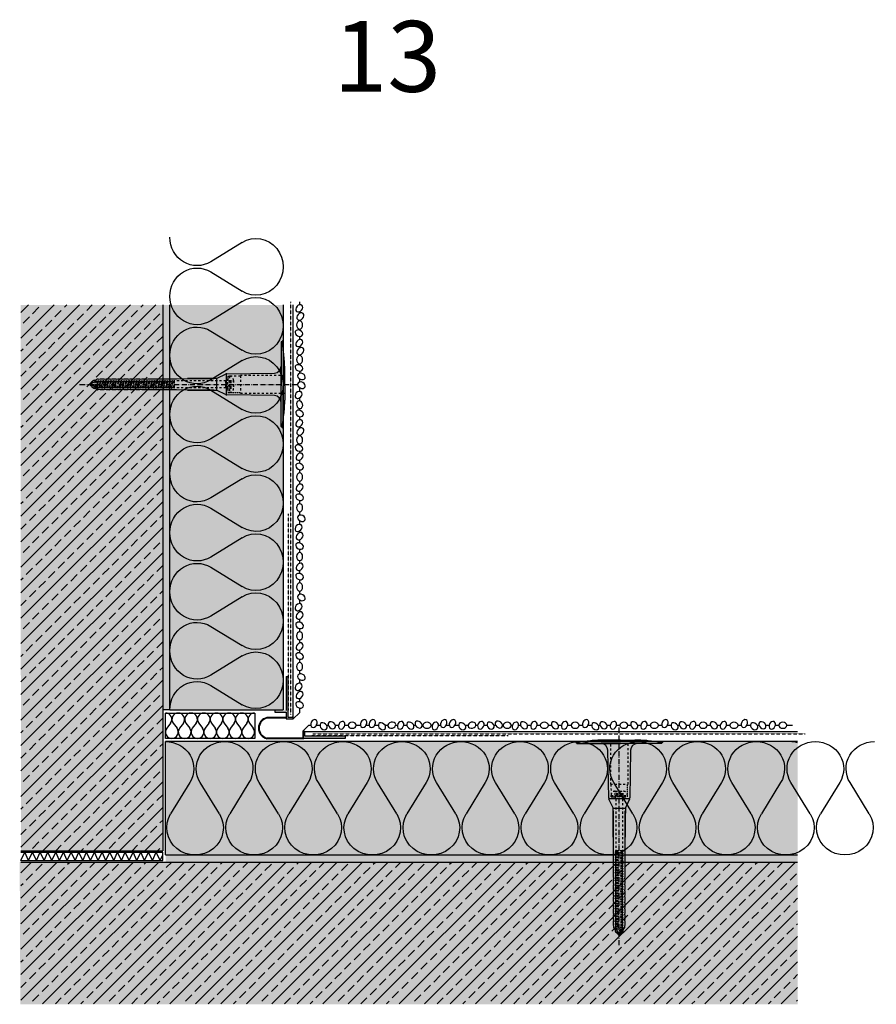
# Model space of a CAD drawing. Extents: x -3122 to 6137, y -1372 to -370.
# Drawn here: x 5533 to 6137, y -1064 to -370 of the extents above; entities that cross this region are included whole.
import ezdxf

# ---------------------------------------------------------------- set-up
doc = ezdxf.new("R2010")
doc.units = 0
doc.header["$LTSCALE"] = 0.3
for name, pattern in [('ACHSE', [18.5, 12, -3, 0.5, -3]), ('AUSGEZOGEN', [0]), ('GESTRICHELT', [0.75, 0.5, -0.25]), ('STRICHLINIE', [10, 5, -5]), ('STRICHLINIE2', [0.375, 0.25, -0.125])]:
    doc.linetypes.add(name, pattern=pattern)
for name, color, linetype in [('ACHSEN', 1, 'ACHSE'), ('Armierung', 6, 'CONTINUOUS'), ('BEMASSUNG', 1, 'AUSGEZOGEN'), ('Detailbeschriftung', 2, 'CONTINUOUS'), ('Dämmstoff', 6, 'CONTINUOUS'), ('Dämmstoff Miwo', 6, 'CONTINUOUS'), ('DÄMMUNG', 1, 'CONTINUOUS'), ('Putz', 6, 'CONTINUOUS'), ('Rohbau', 4, 'CONTINUOUS'), ('SCHRAFFUR', 7, 'CONTINUOUS'), ('SICHTBARE', 7, 'CONTINUOUS'), ('Spar - Dash', 6, 'CONTINUOUS'), ('UNSICHTBARE', 1, 'STRICHLINIE')]:
    doc.layers.add(name, color=color, linetype=linetype)
doc.layers.add('bauseits', color=7, linetype='AUSGEZOGEN', lineweight=13)
pattern_1 = [(45, (2825.7, 9808.425), (-8.980256, 8.980256), []), (45, (2834.681, 9808.425), (-8.980256, 8.980256), [6.35, -3.175])]
pattern_2 = [(0, (2825.7005, 9808.425), (0, 1.2648301), [0.73025, -1.4605]), (120, (2825.7005, 9808.425), (-1.095375, -0.63241505), [0.73025, -1.4605]), (60, (2826.4307, 9808.425), (-1.095375, 0.63241505), [0.73025, -1.4605])]

# ---------------------------------------------------------------- blocks, each defined once
blk = doc.blocks.new('DAEMM')
at = {"layer": 'DÄMMUNG'}
for p, q in [((0.2065, 0.362), (0.0435, 0.638)), ((0.4565, 0.638), (0.2935, 0.362))]:
    blk.add_line(p, q, dxfattribs=at)
for centre, radius, start, end in [((0.25, 0.76), 0.2398, 329.435, 210.565), ((-0.0001, 0.2399), 0.2399, 270.01525, 30.58025), ((0.5001, 0.2399), 0.2399, 149.41975, 269.98475)]:
    blk.add_arc(centre, radius, start, end, dxfattribs=at)
blk = doc.blocks.new('A$C77E92DD5')
at = {"layer": 'ACHSEN', "color": 1, "linetype": 'ACHSE'}
blk.add_line((-142.19, 0), (11.74, 0), dxfattribs=at)
at = {"layer": 'SICHTBARE', "color": 1, "linetype": 'Continuous'}
for p, q in [((0, 29.72), (0, 12.79)), ((1.57, 23.62), (1.44, 23.67)), ((1.44, 23.67), (1.44, -1)), ((-45.24, 4.38), (-39.15, 7.22)), ((-38.38, 7.4), (-4.72, 7.99)), ((0, -12.79), (0, 12.79)), ((0, 12.79), (0, -1)), ((2.53, -1), (2.53, 9.08)), ((-134.5, 0.43), (-134.5, 0.82)), ((-134.35, 0.96), (-133.78, 0.96)), ((-133.59, 0.81), (-133.77, 0.99)), ((-131.42, 2.88), (-130.66, 2.88)), ((-130.66, 2.88), (-130.66, 2.99)), ((-130.42, 3.41), (-129.66, 3.84)), ((-129.66, 3.84), (-129.21, 3.84)), ((-129.66, 3.84), (-129.21, 3.84)), ((-128.98, 3.68), (-127.78, 3.96)), ((-127.78, 3.96), (-124.99, 3.96)), ((-124.99, 3.96), (-124.99, 3.86)), ((-124.76, 3.68), (-123.55, 3.96)), ((-123.55, 3.96), (-120.77, 3.96)), ((-120.77, 3.96), (-120.77, 3.86)), ((-120.53, 3.68), (-119.33, 3.96)), ((-119.33, 3.96), (-116.55, 3.96)), ((-116.55, 3.96), (-116.54, 3.86)), ((-116.31, 3.68), (-115.1, 3.96)), ((-115.1, 3.96), (-112.32, 3.96)), ((-112.32, 3.96), (-112.32, 3.86)), ((-112.08, 3.68), (-110.88, 3.96)), ((-110.88, 3.96), (-108.1, 3.96)), ((-108.1, 3.96), (-108.1, 3.86)), ((-107.86, 3.68), (-106.66, 3.96)), ((-106.79, 2.3), (-107.25, 2.75)), ((-106.66, 3.96), (-105.65, 3.96)), ((-105.65, 3.96), (-103.87, 3.96)), ((-105.65, 3.96), (-105.65, 3.96)), ((-103.87, 3.96), (-103.87, 3.86)), ((-103.64, 3.68), (-102.43, 3.96)), ((-103.26, 2.3), (-103.51, 2.55)), ((-102.43, 3.96), (-99.65, 3.96)), ((-99.72, 2.3), (-99.78, 2.35)), ((-99.65, 3.96), (-99.65, 3.86)), ((-99.41, 3.68), (-98.21, 3.96)), ((-98.21, 3.96), (-95.43, 3.96)), ((-95.43, 3.96), (-95.42, 3.86)), ((-95.19, 3.68), (-93.98, 3.96)), ((-93.98, 3.96), (-73.92, 3.96)), ((-73.92, 3.96), (-47.52, 4.2)), ((-47.52, 4.2), (-66.05, 4.2)), ((-45.64, 3.91), (-45.64, -3.87)), ((-38.77, 6.9), (-38.77, -6.98)), ((-134.5, -0.82), (-134.5, -0.43)), ((-133.78, -0.96), (-134.35, -0.96)), ((-130.66, -2.88), (-131.42, -2.88)), ((-130.66, -2.99), (-130.66, -2.88)), ((-129.66, -3.84), (-130.42, -3.41)), ((-129.66, -3.84), (-129.21, -3.84)), ((-129.21, -3.84), (-129.66, -3.84)), ((-127.78, -3.96), (-128.98, -3.68)), ((-124.99, -3.96), (-127.78, -3.96)), ((-124.99, -3.86), (-124.99, -3.96)), ((-123.55, -3.96), (-124.76, -3.68)), ((-120.77, -3.96), (-123.55, -3.96)), ((-120.77, -3.86), (-120.77, -3.96)), ((-119.33, -3.96), (-120.53, -3.68)), ((-116.55, -3.96), (-119.33, -3.96)), ((-116.54, -3.86), (-116.55, -3.96)), ((-115.1, -3.96), (-116.31, -3.68)), ((-112.32, -3.96), (-115.1, -3.96)), ((-112.32, -3.86), (-112.32, -3.96)), ((-110.88, -3.96), (-112.08, -3.68)), ((-108.1, -3.96), (-110.88, -3.96)), ((-108.1, -3.86), (-108.1, -3.96)), ((-106.66, -3.96), (-107.86, -3.68)), ((-105.65, -3.96), (-106.66, -3.96)), ((-103.87, -3.96), (-105.65, -3.96)), ((-105.65, -3.96), (-105.65, -3.96)), ((-103.87, -3.86), (-103.87, -3.96)), ((-102.43, -3.96), (-103.64, -3.68)), ((-99.65, -3.96), (-102.43, -3.96)), ((-99.65, -3.86), (-99.65, -3.96)), ((-98.21, -3.96), (-99.41, -3.68)), ((-95.43, -3.96), (-98.21, -3.96)), ((-95.42, -3.86), (-95.43, -3.96)), ((-93.98, -3.96), (-95.19, -3.68)), ((-73.92, -3.96), (-93.98, -3.96)), ((-47.52, -4.2), (-73.92, -3.96)), ((-66.05, -4.2), (-47.52, -4.2)), ((-39.15, -7.22), (-45.24, -4.38)), ((0, -14.79), (0, -1)), ((1.44, -23.67), (1.44, -1)), ((2.53, -1), (2.53, -11.08)), ((-4.72, -7.99), (-38.38, -7.4)), ((0, -29.72), (0, -14.79)), ((1.57, -23.62), (1.44, -23.67))]:
    blk.add_line(p, q, dxfattribs=at)
for centre, radius, start, end in [((0.25, 29.72), 0.25, 17.03829, 178.09939), ((0.38, 29.72), 0.384, 178.09939, 180), ((-0.39, 32.09), 2.22, 286.81706, 325.48683), ((-20.16, 23.46), 21.6, 0.6383, 17.03829), ((-92.03, 10.18), 94.56, 6.99758, 8.17123), ((-114.81, 8.86), 117.34, 1.04364, 6.28081), ((-38.34, 5.48), 1.92, 91, 115), ((-4.8, 12.79), 4.8, 271, 0), ((-92.03, 9.08), 94.56, 0, 1.16345), ((-134.35, 0.82), 0.144, 90, 180), ((-131.42, 0.48), 2.4, 90, 168.46304), ((-130.18, 2.99), 0.48, 120, 180), ((-129.02, 3.86), 0.192, 187.32994, 283.2), ((-124.8, 3.86), 0.192, 181, 283.2), ((-120.58, 3.86), 0.192, 181, 283.2), ((-116.35, 3.86), 0.192, 181, 283.2), ((-112.13, 3.86), 0.192, 181, 283.2), ((-107.9, 3.86), 0.192, 181, 283.2), ((-103.68, 3.86), 0.192, 181, 283.2), ((-99.46, 3.86), 0.192, 181, 283.2), ((-95.23, 3.86), 0.192, 181, 283.2), ((-65.93, 1193.88), 1189.68, 269.99407, 270.99641), ((-134.35, -0.82), 0.144, 180, 270), ((-131.42, -0.48), 2.4, 191.53696, 270), ((-130.18, -2.99), 0.48, 180, 240), ((-129.02, -3.86), 0.192, 76.8, 172.67006), ((-124.8, -3.86), 0.192, 76.8, 179), ((-120.58, -3.86), 0.192, 76.8, 179), ((-116.35, -3.86), 0.192, 76.8, 179), ((-112.13, -3.86), 0.192, 76.8, 179), ((-107.9, -3.86), 0.192, 76.8, 179), ((-103.68, -3.86), 0.192, 76.8, 179), ((-99.46, -3.86), 0.192, 76.8, 179), ((-95.23, -3.86), 0.192, 76.8, 179), ((-65.93, -1193.88), 1189.68, 89.00359, 90.00593), ((-38.34, -5.48), 1.92, 245, 269), ((-4.8, -12.79), 4.8, 0, 89), ((-75.23, -11.26), 77.76, 352.28211, 358.71593), ((-92.03, -11.08), 94.56, 358.83655, 0), ((-20.16, -23.46), 21.6, 342.96171, 359.3617), ((-92.03, -10.18), 94.56, 351.82877, 353.00242), ((0.38, -29.72), 0.384, 180, 181.90061), ((0.25, -29.72), 0.25, 181.90061, 342.96171), ((-0.42, -32.09), 2.22, 34.51317, 73.18294)]:
    blk.add_arc(centre, radius, start, end, dxfattribs=at)
for points in [[(-129.66, 3.84), (-129.66, 3.84), (-129.66, 3.84), (-129.66, 3.84)], [(-129.21, 3.84), (-129.21, 3.84), (-129.21, 3.84), (-129.21, 3.84)], [(-129.66, -3.84), (-129.66, -3.84), (-129.66, -3.84), (-129.66, -3.84)], [(-129.21, -3.84), (-129.21, -3.84), (-129.21, -3.84), (-129.21, -3.84)]]:
    blk.add_open_spline(points, degree=3, dxfattribs=at)
at = {"layer": 'UNSICHTBARE', "color": 2, "linetype": 'STRICHLINIE'}
for p, q in [((-135.54, 0), (-133.42, 0.88)), ((-133.88, -0.69), (-135.54, 0)), ((-133.88, -0.69), (-133.42, 0.88)), ((-133.42, 0.88), (-132.92, 1.74)), ((-133.37, -1.56), (-132.92, 1.74)), ((-133.27, -1.56), (-132.82, 1.74)), ((-132.99, -1.06), (-132.53, 1.24)), ((-132.92, 1.74), (-132.82, 1.74)), ((-132.53, 1.24), (-132.82, 1.74)), ((-132.53, 1.24), (-131.45, 1.69)), ((-132.2, -1.38), (-131.45, 1.69)), ((-131.7, -2.25), (-130.95, 2.56)), ((-131.6, -2.25), (-130.85, 2.56)), ((-131.45, 1.69), (-130.95, 2.56)), ((-131.31, -1.75), (-130.56, 2.06)), ((-130.95, 2.56), (-130.85, 2.56)), ((-130.56, 2.06), (-130.85, 2.56)), ((-130.56, 2.06), (-129.98, 2.3)), ((-130.38, -2.13), (-129.38, 2.3)), ((-130, -2.8), (-129.09, 2.8)), ((-129.98, 2.3), (-129.38, 2.3)), ((-129.9, -2.8), (-128.99, 2.8)), ((-129.61, -2.3), (-128.7, 2.3)), ((-129.38, 2.3), (-129.09, 2.8)), ((-129.09, 2.8), (-128.99, 2.8)), ((-128.7, 2.3), (-128.99, 2.8)), ((-128.7, 2.3), (-127.57, 2.3)), ((-128.48, -2.3), (-127.57, 2.3)), ((-128.19, -2.8), (-127.28, 2.8)), ((-128.09, -2.8), (-127.18, 2.8)), ((-127.8, -2.3), (-126.89, 2.3)), ((-127.57, 2.3), (-127.28, 2.8)), ((-127.28, 2.8), (-127.18, 2.8)), ((-126.89, 2.3), (-127.18, 2.8)), ((-126.89, 2.3), (-125.76, 2.3)), ((-126.67, -2.3), (-125.76, 2.3)), ((-126.38, -2.8), (-125.47, 2.8)), ((-126.28, -2.8), (-125.37, 2.8)), ((-125.99, -2.3), (-125.08, 2.3)), ((-125.76, 2.3), (-125.47, 2.8)), ((-125.47, 2.8), (-125.37, 2.8)), ((-125.08, 2.3), (-125.37, 2.8)), ((-125.08, 2.3), (-123.95, 2.3)), ((-124.86, -2.3), (-123.95, 2.3)), ((-124.57, -2.8), (-123.66, 2.8)), ((-124.47, -2.8), (-123.56, 2.8)), ((-124.18, -2.3), (-123.27, 2.3)), ((-123.95, 2.3), (-123.66, 2.8)), ((-123.66, 2.8), (-123.56, 2.8)), ((-123.27, 2.3), (-123.56, 2.8)), ((-123.27, 2.3), (-122.14, 2.3)), ((-123.05, -2.3), (-122.14, 2.3)), ((-122.76, -2.8), (-121.85, 2.8)), ((-122.66, -2.8), (-121.75, 2.8)), ((-122.37, -2.3), (-121.46, 2.3)), ((-122.14, 2.3), (-121.85, 2.8)), ((-121.85, 2.8), (-121.75, 2.8)), ((-121.46, 2.3), (-121.75, 2.8)), ((-121.46, 2.3), (-120.33, 2.3)), ((-121.24, -2.3), (-120.33, 2.3)), ((-120.95, -2.8), (-120.04, 2.8)), ((-120.85, -2.8), (-119.94, 2.8)), ((-120.56, -2.3), (-119.65, 2.3)), ((-120.33, 2.3), (-120.04, 2.8)), ((-120.04, 2.8), (-119.94, 2.8)), ((-119.65, 2.3), (-119.94, 2.8)), ((-119.65, 2.3), (-118.52, 2.3)), ((-119.43, -2.3), (-118.52, 2.3)), ((-119.14, -2.8), (-118.23, 2.8)), ((-119.04, -2.8), (-118.13, 2.8)), ((-118.75, -2.3), (-117.84, 2.3)), ((-118.52, 2.3), (-118.23, 2.8)), ((-118.23, 2.8), (-118.13, 2.8)), ((-117.84, 2.3), (-118.13, 2.8)), ((-117.84, 2.3), (-116.71, 2.3)), ((-117.62, -2.3), (-116.71, 2.3)), ((-117.33, -2.8), (-116.42, 2.8)), ((-117.23, -2.8), (-116.32, 2.8)), ((-116.94, -2.3), (-116.03, 2.3)), ((-116.71, 2.3), (-116.42, 2.8)), ((-116.42, 2.8), (-116.32, 2.8)), ((-116.03, 2.3), (-116.32, 2.8)), ((-116.03, 2.3), (-114.9, 2.3)), ((-115.81, -2.3), (-114.9, 2.3)), ((-115.52, -2.8), (-114.61, 2.8)), ((-115.42, -2.8), (-114.51, 2.8)), ((-115.13, -2.3), (-114.22, 2.3)), ((-114.9, 2.3), (-114.61, 2.8)), ((-114.61, 2.8), (-114.51, 2.8)), ((-114.22, 2.3), (-114.51, 2.8)), ((-114.22, 2.3), (-113.09, 2.3)), ((-114, -2.3), (-113.09, 2.3)), ((-113.71, -2.8), (-112.8, 2.8)), ((-113.61, -2.8), (-112.7, 2.8)), ((-113.32, -2.3), (-112.41, 2.3)), ((-113.09, 2.3), (-112.8, 2.8)), ((-112.8, 2.8), (-112.7, 2.8)), ((-112.41, 2.3), (-112.7, 2.8)), ((-112.41, 2.3), (-111.28, 2.3)), ((-112.19, -2.3), (-111.28, 2.3)), ((-111.9, -2.8), (-110.99, 2.8)), ((-111.8, -2.8), (-110.89, 2.8)), ((-111.51, -2.3), (-110.6, 2.3)), ((-111.28, 2.3), (-110.99, 2.8)), ((-110.99, 2.8), (-110.89, 2.8)), ((-110.6, 2.3), (-110.89, 2.8)), ((-110.6, 2.3), (-109.47, 2.3)), ((-110.38, -2.3), (-109.47, 2.3)), ((-110.09, -2.8), (-109.18, 2.8)), ((-109.99, -2.8), (-109.08, 2.8)), ((-109.7, -2.3), (-108.79, 2.3)), ((-109.47, 2.3), (-109.18, 2.8)), ((-109.18, 2.8), (-109.08, 2.8)), ((-108.79, 2.3), (-109.08, 2.8)), ((-108.79, 2.3), (-107.66, 2.3)), ((-108.57, -2.3), (-107.66, 2.3)), ((-108.28, -2.8), (-107.37, 2.8)), ((-108.18, -2.8), (-107.27, 2.8)), ((-107.89, -2.3), (-106.98, 2.3)), ((-107.66, 2.3), (-107.37, 2.8)), ((-107.37, 2.8), (-107.27, 2.8)), ((-106.98, 2.3), (-107.27, 2.8)), ((-106.98, 2.3), (-105.85, 2.3)), ((-106.76, -2.3), (-105.85, 2.3)), ((-106.47, -2.8), (-105.56, 2.8)), ((-106.37, -2.8), (-105.46, 2.8)), ((-106.08, -2.3), (-105.17, 2.3)), ((-105.85, 2.3), (-105.56, 2.8)), ((-105.56, 2.8), (-105.46, 2.8)), ((-105.17, 2.3), (-105.46, 2.8)), ((-105.17, 2.3), (-104.04, 2.3)), ((-104.95, -2.3), (-104.04, 2.3)), ((-104.66, -2.8), (-103.75, 2.8)), ((-104.56, -2.8), (-103.65, 2.8)), ((-104.27, -2.3), (-103.36, 2.3)), ((-104.04, 2.3), (-103.75, 2.8)), ((-103.75, 2.8), (-103.65, 2.8)), ((-103.36, 2.3), (-103.65, 2.8)), ((-103.36, 2.3), (-102.23, 2.3)), ((-103.14, -2.3), (-102.23, 2.3)), ((-102.85, -2.8), (-101.94, 2.8)), ((-102.75, -2.8), (-101.84, 2.8)), ((-102.46, -2.3), (-101.55, 2.3)), ((-102.23, 2.3), (-101.94, 2.8)), ((-101.94, 2.8), (-101.84, 2.8)), ((-101.55, 2.3), (-101.84, 2.8)), ((-101.55, 2.3), (-100.42, 2.3)), ((-101.33, -2.3), (-100.42, 2.3)), ((-101.04, -2.8), (-100.13, 2.8)), ((-100.94, -2.8), (-100.03, 2.8)), ((-100.65, -2.3), (-99.74, 2.3)), ((-100.42, 2.3), (-100.13, 2.8)), ((-100.13, 2.8), (-100.03, 2.8)), ((-99.74, 2.3), (-100.03, 2.8)), ((-99.74, 2.3), (-98.61, 2.3)), ((-99.52, -2.3), (-98.61, 2.3)), ((-99.23, -2.8), (-98.32, 2.8)), ((-99.13, -2.8), (-98.22, 2.8)), ((-98.84, -2.3), (-97.93, 2.3)), ((-98.61, 2.3), (-98.32, 2.8)), ((-98.32, 2.8), (-98.22, 2.8)), ((-97.93, 2.3), (-98.22, 2.8)), ((-97.93, 2.3), (-96.8, 2.3)), ((-97.71, -2.3), (-96.8, 2.3)), ((-97.42, -2.8), (-96.51, 2.8)), ((-97.32, -2.8), (-96.41, 2.8)), ((-97.03, -2.3), (-96.12, 2.3)), ((-96.8, 2.3), (-96.51, 2.8)), ((-96.51, 2.8), (-96.41, 2.8)), ((-96.12, 2.3), (-96.41, 2.8)), ((-96.12, 2.3), (-94.99, 2.3)), ((-95.9, -2.3), (-94.99, 2.3)), ((-95.61, -2.8), (-94.7, 2.8)), ((-95.51, -2.8), (-94.6, 2.8)), ((-95.22, -2.3), (-94.31, 2.3)), ((-94.99, 2.3), (-94.7, 2.8)), ((-94.7, 2.8), (-94.6, 2.8)), ((-94.31, 2.3), (-94.6, 2.8)), ((-94.31, 2.3), (-93.18, 2.3)), ((-94.09, -2.3), (-93.18, 2.3)), ((-93.8, -2.8), (-92.89, 2.8)), ((-93.7, -2.8), (-92.79, 2.8)), ((-93.41, -2.3), (-92.5, 2.3)), ((-93.18, 2.3), (-92.89, 2.8)), ((-92.89, 2.8), (-92.79, 2.8)), ((-92.5, 2.3), (-92.79, 2.8)), ((-92.5, 2.3), (-91.37, 2.3)), ((-92.28, -2.3), (-91.37, 2.3)), ((-91.99, -2.8), (-91.08, 2.8)), ((-91.89, -2.8), (-90.98, 2.8)), ((-91.6, -2.3), (-90.69, 2.3)), ((-91.37, 2.3), (-91.08, 2.8)), ((-91.08, 2.8), (-90.98, 2.8)), ((-90.69, 2.3), (-90.98, 2.8)), ((-90.69, 2.3), (-89.56, 2.3)), ((-90.47, -2.3), (-89.56, 2.3)), ((-90.18, -2.8), (-89.27, 2.8)), ((-90.08, -2.8), (-89.17, 2.8)), ((-89.79, -2.3), (-88.88, 2.3)), ((-89.56, 2.3), (-89.27, 2.8)), ((-89.27, 2.8), (-89.17, 2.8)), ((-88.88, 2.3), (-89.17, 2.8)), ((-88.88, 2.3), (-87.75, 2.3)), ((-88.66, -2.3), (-87.75, 2.3)), ((-88.37, -2.8), (-87.46, 2.8)), ((-88.27, -2.8), (-87.36, 2.8)), ((-87.98, -2.3), (-87.07, 2.3)), ((-87.75, 2.3), (-87.46, 2.8)), ((-87.46, 2.8), (-87.36, 2.8)), ((-87.07, 2.3), (-87.36, 2.8)), ((-87.07, 2.3), (-85.94, 2.3)), ((-86.85, -2.3), (-85.94, 2.3)), ((-86.56, -2.8), (-85.65, 2.8)), ((-86.46, -2.8), (-85.55, 2.8)), ((-86.17, -2.3), (-85.26, 2.3)), ((-85.94, 2.3), (-85.65, 2.8)), ((-85.65, 2.8), (-85.55, 2.8)), ((-85.26, 2.3), (-85.55, 2.8)), ((-85.26, 2.3), (-84.13, 2.3)), ((-85.04, -2.3), (-84.13, 2.3)), ((-84.75, -2.8), (-83.84, 2.8)), ((-84.65, -2.8), (-83.74, 2.8)), ((-84.36, -2.3), (-83.45, 2.3)), ((-84.13, 2.3), (-83.84, 2.8)), ((-83.84, 2.8), (-83.74, 2.8)), ((-83.45, 2.3), (-83.74, 2.8)), ((-83.45, 2.3), (-82.32, 2.3)), ((-83.23, -2.3), (-82.32, 2.3)), ((-82.94, -2.8), (-82.03, 2.8)), ((-82.84, -2.8), (-81.93, 2.8)), ((-82.55, -2.3), (-81.64, 2.3)), ((-82.32, 2.3), (-82.03, 2.8)), ((-82.03, 2.8), (-81.93, 2.8)), ((-81.64, 2.3), (-81.93, 2.8)), ((-81.64, 2.3), (-80.51, 2.3)), ((-81.42, -2.3), (-80.51, 2.3)), ((-81.13, -2.8), (-80.22, 2.8)), ((-81.03, -2.8), (-80.12, 2.8)), ((-80.74, -2.3), (-79.83, 2.3)), ((-80.51, 2.3), (-80.22, 2.8)), ((-80.22, 2.8), (-80.12, 2.8)), ((-79.83, 2.3), (-80.12, 2.8)), ((-79.83, 2.3), (-78.7, 2.3)), ((-79.61, -2.3), (-78.7, 2.3)), ((-79.32, -2.8), (-78.41, 2.8)), ((-79.22, -2.8), (-78.31, 2.8)), ((-78.93, -2.3), (-78.02, 2.3)), ((-78.7, 2.3), (-78.41, 2.8)), ((-78.41, 2.8), (-78.31, 2.8)), ((-78.02, 2.3), (-78.31, 2.8)), ((-78.02, 2.3), (-76.89, 2.3)), ((-77.8, -2.3), (-76.89, 2.3)), ((-77.51, -2.8), (-76.6, 2.8)), ((-77.41, -2.8), (-76.5, 2.8)), ((-77.12, -2.3), (-76.21, 2.3)), ((-76.89, 2.3), (-76.6, 2.8)), ((-76.6, 2.8), (-76.5, 2.8)), ((-76.21, 2.3), (-76.5, 2.8)), ((-76.21, 2.3), (-75.54, 2.3)), ((-75.54, 2.3), (-75.36, 2.4)), ((-75.54, -2.3), (-75.54, 2.3)), ((-75.36, 2.4), (-75.36, -2.4)), ((-39.01, 2.4), (-75.36, 2.4)), ((-37.54, 3.25), (-39.01, 2.4)), ((-39.01, -2.4), (-39.01, 2.4)), ((-36.54, 2.8), (-37.56, 0)), ((-37.56, 0), (-36.54, -2.8)), ((-37.54, 5.75), (-37.54, 2.9)), ((-37.54, 5.75), (-36.54, 5.75)), ((-37.54, 4.71), (-37.54, 3.55)), ((-37.54, 3.55), (-37.54, 2.4)), ((-37.54, -2.9), (-37.54, 2.9)), ((-28.68, 5.84), (-36.54, 5.75)), ((-36.54, 5.75), (-36.54, -5.75)), ((-36.54, 2.8), (-36.54, -2.8)), ((-36.54, 2.8), (-33.79, 2.8)), ((-36.54, 1.75), (-33.79, 1.75)), ((-36.54, 1.25), (-33.79, 1.25)), ((-33.79, 3.05), (-33.79, -3.05)), ((-33.79, 3.05), (-33.55, 3.05)), ((-33.54, 2.75), (-33.54, -2.75)), ((2.53, 6.2), (-28.68, 6.2)), ((-28.68, 6.2), (-28.68, -6.2)), ((-133.37, -1.56), (-133.88, -0.69)), ((-133.37, -1.56), (-133.27, -1.56)), ((-133.27, -1.56), (-132.99, -1.06)), ((-132.2, -1.38), (-132.99, -1.06)), ((-131.7, -2.25), (-132.2, -1.38)), ((-131.7, -2.25), (-131.6, -2.25)), ((-131.6, -2.25), (-131.31, -1.75)), ((-130.38, -2.13), (-131.31, -1.75)), ((-130, -2.8), (-130.38, -2.13)), ((-130, -2.8), (-129.9, -2.8)), ((-129.9, -2.8), (-129.61, -2.3)), ((-129.61, -2.3), (-128.48, -2.3)), ((-128.19, -2.8), (-128.48, -2.3)), ((-128.19, -2.8), (-128.09, -2.8)), ((-128.09, -2.8), (-127.8, -2.3)), ((-127.8, -2.3), (-126.67, -2.3)), ((-126.38, -2.8), (-126.67, -2.3)), ((-126.38, -2.8), (-126.28, -2.8)), ((-126.28, -2.8), (-125.99, -2.3)), ((-125.99, -2.3), (-124.86, -2.3)), ((-124.57, -2.8), (-124.86, -2.3)), ((-124.57, -2.8), (-124.47, -2.8)), ((-124.47, -2.8), (-124.18, -2.3)), ((-124.18, -2.3), (-123.05, -2.3)), ((-122.76, -2.8), (-123.05, -2.3)), ((-122.76, -2.8), (-122.66, -2.8)), ((-122.66, -2.8), (-122.37, -2.3)), ((-122.37, -2.3), (-121.24, -2.3)), ((-120.95, -2.8), (-121.24, -2.3)), ((-120.95, -2.8), (-120.85, -2.8)), ((-120.85, -2.8), (-120.56, -2.3)), ((-120.56, -2.3), (-119.43, -2.3)), ((-119.14, -2.8), (-119.43, -2.3)), ((-119.14, -2.8), (-119.04, -2.8)), ((-119.04, -2.8), (-118.75, -2.3)), ((-118.75, -2.3), (-117.62, -2.3)), ((-117.33, -2.8), (-117.62, -2.3)), ((-117.33, -2.8), (-117.23, -2.8)), ((-117.23, -2.8), (-116.94, -2.3)), ((-116.94, -2.3), (-115.81, -2.3)), ((-115.52, -2.8), (-115.81, -2.3)), ((-115.52, -2.8), (-115.42, -2.8)), ((-115.42, -2.8), (-115.13, -2.3)), ((-115.13, -2.3), (-114, -2.3)), ((-113.71, -2.8), (-114, -2.3)), ((-113.71, -2.8), (-113.61, -2.8)), ((-113.61, -2.8), (-113.32, -2.3)), ((-113.32, -2.3), (-112.19, -2.3)), ((-111.9, -2.8), (-112.19, -2.3)), ((-111.9, -2.8), (-111.8, -2.8)), ((-111.8, -2.8), (-111.51, -2.3)), ((-111.51, -2.3), (-110.38, -2.3)), ((-110.09, -2.8), (-110.38, -2.3)), ((-110.09, -2.8), (-109.99, -2.8)), ((-109.99, -2.8), (-109.7, -2.3)), ((-109.7, -2.3), (-108.57, -2.3)), ((-108.28, -2.8), (-108.57, -2.3)), ((-108.28, -2.8), (-108.18, -2.8)), ((-108.18, -2.8), (-107.89, -2.3)), ((-107.89, -2.3), (-106.76, -2.3)), ((-106.47, -2.8), (-106.76, -2.3)), ((-106.47, -2.8), (-106.37, -2.8)), ((-106.37, -2.8), (-106.08, -2.3)), ((-106.08, -2.3), (-104.95, -2.3)), ((-104.66, -2.8), (-104.95, -2.3)), ((-104.66, -2.8), (-104.56, -2.8)), ((-104.56, -2.8), (-104.27, -2.3)), ((-104.27, -2.3), (-103.14, -2.3)), ((-102.85, -2.8), (-103.14, -2.3)), ((-102.85, -2.8), (-102.75, -2.8)), ((-102.75, -2.8), (-102.46, -2.3)), ((-102.46, -2.3), (-101.33, -2.3)), ((-101.04, -2.8), (-101.33, -2.3)), ((-101.04, -2.8), (-100.94, -2.8)), ((-100.94, -2.8), (-100.65, -2.3)), ((-100.65, -2.3), (-99.52, -2.3)), ((-99.23, -2.8), (-99.52, -2.3)), ((-99.23, -2.8), (-99.13, -2.8)), ((-99.13, -2.8), (-98.84, -2.3)), ((-98.84, -2.3), (-97.71, -2.3)), ((-97.42, -2.8), (-97.71, -2.3)), ((-97.42, -2.8), (-97.32, -2.8)), ((-97.32, -2.8), (-97.03, -2.3)), ((-97.03, -2.3), (-95.9, -2.3)), ((-95.61, -2.8), (-95.9, -2.3)), ((-95.61, -2.8), (-95.51, -2.8)), ((-95.51, -2.8), (-95.22, -2.3)), ((-95.22, -2.3), (-94.09, -2.3)), ((-93.8, -2.8), (-94.09, -2.3)), ((-93.8, -2.8), (-93.7, -2.8)), ((-93.7, -2.8), (-93.41, -2.3)), ((-93.41, -2.3), (-92.28, -2.3)), ((-91.99, -2.8), (-92.28, -2.3)), ((-91.99, -2.8), (-91.89, -2.8)), ((-91.89, -2.8), (-91.6, -2.3)), ((-91.6, -2.3), (-90.47, -2.3)), ((-90.18, -2.8), (-90.47, -2.3)), ((-90.18, -2.8), (-90.08, -2.8)), ((-90.08, -2.8), (-89.79, -2.3)), ((-89.79, -2.3), (-88.66, -2.3)), ((-88.37, -2.8), (-88.66, -2.3)), ((-88.37, -2.8), (-88.27, -2.8)), ((-88.27, -2.8), (-87.98, -2.3)), ((-87.98, -2.3), (-86.85, -2.3)), ((-86.56, -2.8), (-86.85, -2.3)), ((-86.56, -2.8), (-86.46, -2.8)), ((-86.46, -2.8), (-86.17, -2.3)), ((-86.17, -2.3), (-85.04, -2.3)), ((-84.75, -2.8), (-85.04, -2.3)), ((-84.75, -2.8), (-84.65, -2.8)), ((-84.65, -2.8), (-84.36, -2.3)), ((-84.36, -2.3), (-83.23, -2.3)), ((-82.94, -2.8), (-83.23, -2.3)), ((-82.94, -2.8), (-82.84, -2.8)), ((-82.84, -2.8), (-82.55, -2.3)), ((-82.55, -2.3), (-81.42, -2.3)), ((-81.13, -2.8), (-81.42, -2.3)), ((-81.13, -2.8), (-81.03, -2.8)), ((-81.03, -2.8), (-80.74, -2.3)), ((-80.74, -2.3), (-79.61, -2.3)), ((-79.32, -2.8), (-79.61, -2.3)), ((-79.32, -2.8), (-79.22, -2.8)), ((-79.22, -2.8), (-78.93, -2.3)), ((-78.93, -2.3), (-77.8, -2.3)), ((-77.51, -2.8), (-77.8, -2.3)), ((-77.51, -2.8), (-77.41, -2.8)), ((-77.41, -2.8), (-77.12, -2.3)), ((-77.12, -2.3), (-75.99, -2.3)), ((-75.99, -2.3), (-75.54, -0.01)), ((-75.7, -2.8), (-75.99, -2.3)), ((-75.7, -2.8), (-75.54, -0.01)), ((-75.7, -2.8), (-75.6, -2.8)), ((-75.6, -2.8), (-75.54, -0.01)), ((-75.6, -2.8), (-75.54, -2.3)), ((-75.36, -2.4), (-75.54, -2.3)), ((-39.01, -2.4), (-75.36, -2.4)), ((-37.54, -3.25), (-39.01, -2.4)), ((-37.54, -2.4), (-37.54, -3.55)), ((-37.54, -2.9), (-37.54, -5.75)), ((-37.54, -3.55), (-37.54, -4.71)), ((-37.54, -5.75), (-36.54, -5.75)), ((-36.54, -1.25), (-33.79, -1.25)), ((-36.54, -1.75), (-33.79, -1.75)), ((-36.54, -2.8), (-33.79, -2.8)), ((-33.79, -3.05), (-33.55, -3.05)), ((-28.68, -6.2), (2.53, -6.2))]:
    blk.add_line(p, q, dxfattribs=at)
at = {"layer": 'UNSICHTBARE', "color": 2, "linetype": 'STRICHLINIE2'}
blk.add_line((-36.54, -5.75), (-28.68, -5.84), dxfattribs=at)
at = {"layer": 'UNSICHTBARE', "color": 2, "linetype": 'STRICHLINIE'}
for centre, radius, start, end in [((-38.02, 3.55), 0.48, 270, 0), ((-36.54, 2.75), 3, 0, 90), ((-38.02, -3.55), 0.48, 0, 90), ((-36.54, -2.75), 3, 270, 0)]:
    blk.add_arc(centre, radius, start, end, dxfattribs=at)

msp = doc.modelspace()

# ---------------------------------------------------------------- hatches: boundary and pattern name
at = {"layer": 'SCHRAFFUR', "linetype": 'AUSGEZOGEN'}
h = msp.add_hatch(color=254, dxfattribs=at)
h.dxf.hatch_style = 1
h.paths.add_polyline_path([(5533.98, -956.08), (5633.98, -956.08), (5633.98, -571.08), (5533.82, -571.08)])
h.paths.add_polyline_path([(5533.13, -964.08), (6081.78, -964.08), (6081.78, -1064.42), (5533.59, -1064.42)])
at = {"layer": 'SCHRAFFUR', "lineweight": -3}
h = msp.add_hatch(dxfattribs=at)
h.set_pattern_fill('ANSI33', color=3, scale=2, style=0)
h.set_pattern_definition(pattern_1)
h.paths.add_polyline_path([(5633.98, -571.08), (5533.98, -571.08), (5533.98, -956.08), (5633.98, -956.08)])
at = {"layer": 'SCHRAFFUR', "linetype": 'Continuous'}
h = msp.add_hatch(dxfattribs=at)
h.set_pattern_fill('HEX', color=252, scale=0.23, style=0)
h.set_pattern_definition(pattern_2)
h.paths.add_polyline_path([(5633.98, -856.68), (5638.98, -856.68), (5638.98, -571.08), (5633.98, -571.08)])
h = msp.add_hatch(color=71, dxfattribs=at)
h.dxf.hatch_style = 1
h.paths.add_polyline_path([(5638.98, -856.68), (5718.98, -856.68), (5718.98, -571.08), (5638.98, -571.08)])
for points in [[(5720.98, -863.08), (5720.98, -858.28), (5712.98, -858.28), (5712.98, -857.08), (5720.98, -857.08), (5720.98, -833.08), (5722.18, -833.08), (5722.18, -861.88), (5724.98, -861.88), (5725.98, -862.48), (5725.98, -863.08)], [(5732.98, -876.58), (5762.98, -876.58), (5762.98, -875.38), (5734.18, -875.38), (5734.18, -872.58), (5733.58, -871.58), (5732.98, -871.58)]]:
    msp.add_hatch(color=253, dxfattribs=at).paths.add_polyline_path(points)
h = msp.add_hatch(color=71, dxfattribs=at)
h.dxf.hatch_style = 1
h.paths.add_polyline_path([(5635.98, -879.08), (5635.98, -959.08), (6081.78, -959.08), (6081.78, -879.08)])
at = {"layer": 'SCHRAFFUR', "lineweight": -3}
h = msp.add_hatch(dxfattribs=at)
h.set_pattern_fill('ANSI33', color=3, scale=2, style=0)
h.set_pattern_definition(pattern_1)
h.paths.add_polyline_path([(5533.98, -964.08), (5533.98, -1064.08), (6081.78, -1064.08), (6081.78, -964.08)])
at = {"layer": 'SCHRAFFUR', "linetype": 'Continuous'}
h = msp.add_hatch(dxfattribs=at)
h.set_pattern_fill('HEX', color=252, scale=0.23, style=0)
h.set_pattern_definition(pattern_2)
h.paths.add_polyline_path([(5635.98, -959.08), (5635.98, -964.08), (6081.78, -964.08), (6081.78, -959.08)])

# ---------------------------------------------------------------- linework, layer by layer
at = {"layer": 'Armierung', "lineweight": -3}
for p, q in [((5725.98, -862.48), (5725.98, -571.08)), ((5733.88, -872.08), (6081.78, -872.08))]:
    msp.add_line(p, q, dxfattribs=at)
at = {"layer": 'bauseits', "lineweight": -3}
for p, q in [((5533.98, -957.08), (5633.98, -957.08)), ((5533.98, -963.08), (5633.98, -963.08))]:
    msp.add_line(p, q, dxfattribs=at)
at = {"layer": 'bauseits', "color": 0, "lineweight": -3}
for p, q in [((5533.98, -963.08), (5536.71, -957.08)), ((5539.44, -963.08), (5536.71, -957.08)), ((5539.44, -963.08), (5542.16, -957.08)), ((5544.89, -963.08), (5542.16, -957.08)), ((5544.89, -963.08), (5547.62, -957.08)), ((5550.35, -963.08), (5547.62, -957.08)), ((5550.35, -963.08), (5553.07, -957.08)), ((5555.8, -963.08), (5553.07, -957.08)), ((5555.8, -963.08), (5558.53, -957.08)), ((5561.26, -963.08), (5558.53, -957.08)), ((5561.26, -963.08), (5563.98, -957.08)), ((5566.71, -963.08), (5563.98, -957.08)), ((5566.71, -963.08), (5569.44, -957.08)), ((5572.17, -963.08), (5569.44, -957.08)), ((5572.17, -963.08), (5574.89, -957.08)), ((5577.62, -963.08), (5574.89, -957.08)), ((5577.62, -963.08), (5580.35, -957.08)), ((5583.08, -963.08), (5580.35, -957.08)), ((5583.08, -963.08), (5585.8, -957.08)), ((5588.53, -963.08), (5585.8, -957.08)), ((5588.53, -963.08), (5591.26, -957.08)), ((5593.98, -963.08), (5591.26, -957.08)), ((5593.98, -963.08), (5596.71, -957.08)), ((5599.44, -963.08), (5596.71, -957.08)), ((5599.44, -963.08), (5602.17, -957.08)), ((5604.89, -963.08), (5602.17, -957.08)), ((5604.89, -963.08), (5607.62, -957.08)), ((5610.35, -963.08), (5607.62, -957.08)), ((5610.35, -963.08), (5613.08, -957.08)), ((5615.8, -963.08), (5613.08, -957.08)), ((5615.8, -963.08), (5618.53, -957.08)), ((5621.26, -963.08), (5618.53, -957.08)), ((5621.26, -963.08), (5623.99, -957.08)), ((5626.71, -963.08), (5623.99, -957.08)), ((5626.71, -963.08), (5629.44, -957.08)), ((5632.17, -963.08), (5629.44, -957.08)), ((5633.98, -963.08), (5633.98, -957.08)), ((5632.17, -963.08), (5633.98, -959.09))]:
    msp.add_line(p, q, dxfattribs=at)
at = {"layer": 'BEMASSUNG', "color": 7, "linetype": 'Continuous'}
for p, q in [((5720.98, -833.08), (5720.98, -857.08)), ((5720.98, -833.08), (5722.18, -833.08)), ((5722.18, -833.08), (5722.18, -861.88)), ((5712.98, -857.08), (5712.98, -858.28)), ((5712.98, -858.28), (5720.98, -858.28)), ((5720.98, -858.28), (5720.98, -863.08)), ((5720.98, -863.08), (5725.98, -863.08)), ((5722.18, -861.88), (5724.98, -861.88)), ((5725.98, -862.48), (5724.98, -861.88)), ((5725.98, -863.08), (5725.98, -862.48)), ((5733.58, -871.58), (5732.98, -871.58)), ((5732.98, -876.58), (5752.98, -876.58))]:
    msp.add_line(p, q, dxfattribs=at)
at = {"layer": 'Dämmstoff'}
for start in [73.14204, 81.95215]:
    msp.add_arc((6075.98, -899.08), 20, start, 90, dxfattribs=at)
at = {"layer": 'Putz', "color": 6, "linetype": 'AUSGEZOGEN', "lineweight": -3}
msp.add_line((5725.98, -863.08), (5730.57, -858.71), dxfattribs=at)
at = {"layer": 'Rohbau', "lineweight": -3}
for p, q in [((5633.98, -571.08), (5633.98, -956.08)), ((5533.98, -956.08), (5633.98, -956.08)), ((5533.98, -964.08), (6081.78, -964.08))]:
    msp.add_line(p, q, dxfattribs=at)
at = {"layer": 'SCHRAFFUR', "color": 253, "linetype": 'Continuous'}
for p, q in [((5732.98, -876.58), (5732.98, -871.58)), ((5732.98, -871.58), (5733.58, -871.58)), ((5732.98, -871.58), (5732.98, -876.58)), ((5733.58, -871.58), (5732.98, -871.58)), ((5734.18, -872.58), (5733.58, -871.58)), ((5734.18, -875.38), (5734.18, -872.58)), ((5734.18, -875.38), (5734.18, -872.58)), ((5732.98, -876.58), (5762.98, -876.58)), ((5762.98, -875.38), (5734.18, -875.38)), ((5762.98, -876.58), (5762.98, -875.38))]:
    msp.add_line(p, q, dxfattribs=at)
at = {"layer": 'SCHRAFFUR', "color": 7, "linetype": 'Continuous'}
msp.add_line((5762.98, -875.38), (5734.18, -875.38), dxfattribs=at)
at = {"layer": 'SICHTBARE', "color": 6, "linetype": 'GESTRICHELT'}
for p, q in [((5724.48, -859.87), (5724.48, -568.81)), ((5722.68, -856.88), (5722.68, -718.43)), ((5739.18, -874.88), (5877.63, -874.88)), ((5739.89, -873.58), (6087.16, -873.58))]:
    msp.add_line(p, q, dxfattribs=at)
at = {"layer": 'SICHTBARE', "color": 1, "linetype": 'Continuous'}
for p, q in [((5638.98, -856.68), (5638.98, -571.08)), ((5718.98, -571.08), (5718.98, -856.68)), ((5638.98, -856.68), (5633.98, -856.68)), ((5635.98, -876.93), (5635.98, -858.93)), ((5635.98, -858.93), (5699.07, -858.93)), ((5638.98, -856.68), (5718.98, -856.68)), ((5699.07, -858.93), (5699.07, -876.93)), ((5639.58, -866.13), (5636.88, -869.73)), ((5641.38, -866.13), (5644.08, -869.73)), ((5648.58, -866.13), (5645.88, -869.73)), ((5650.38, -866.13), (5653.08, -869.73)), ((5657.58, -866.13), (5654.88, -869.73)), ((5659.38, -866.13), (5662.08, -869.73)), ((5666.58, -866.13), (5663.88, -869.73)), ((5668.31, -866.13), (5671.01, -869.73)), ((5675.51, -866.13), (5672.81, -869.73)), ((5677.27, -866.13), (5679.97, -869.73)), ((5684.47, -866.13), (5681.77, -869.73)), ((5686.24, -866.13), (5688.94, -869.73)), ((5693.44, -866.13), (5690.74, -869.73)), ((5695.2, -866.13), (5697.9, -869.73)), ((5699.07, -876.93), (5635.98, -876.93)), ((5635.98, -959.08), (5635.98, -879.08)), ((6081.78, -879.08), (5635.98, -879.08)), ((5635.98, -959.08), (6081.78, -959.08))]:
    msp.add_line(p, q, dxfattribs=at)
at = {"layer": 'SICHTBARE', "color": 7, "linetype": 'Continuous'}
for p, q in [((5720.98, -862.08), (5707.48, -862.08)), ((5720.98, -862.58), (5707.48, -862.58)), ((5733.58, -871.58), (5732.98, -871.58)), ((5732.98, -871.58), (5732.98, -876.58)), ((5734.18, -872.58), (5733.58, -871.58)), ((5734.18, -875.38), (5734.18, -872.58)), ((5733.48, -876.58), (5707.48, -876.58)), ((5733.48, -877.08), (5707.48, -877.08)), ((5732.98, -876.58), (5762.98, -876.58)), ((5733.48, -877.08), (5733.48, -876.58)), ((5762.98, -876.58), (5762.98, -875.38))]:
    msp.add_line(p, q, dxfattribs=at)
at = {"layer": 'SICHTBARE', "color": 1, "linetype": 'Continuous'}
for centre, start, end in [((5635.98, -863.43), 323.1301, 90), ((5644.98, -863.43), 90, 216.8699), ((5644.98, -863.43), 323.1301, 90), ((5653.98, -863.43), 90, 216.8699), ((5653.98, -863.43), 323.1301, 90), ((5662.98, -863.43), 90, 216.8699), ((5662.98, -863.43), 323.1301, 90), ((5671.91, -863.43), 90, 216.8699), ((5671.91, -863.43), 323.1301, 90), ((5680.87, -863.43), 90, 216.8699), ((5680.87, -863.43), 323.1301, 90), ((5689.84, -863.43), 90, 216.8699), ((5689.84, -863.43), 323.1301, 90), ((5698.8, -863.43), 90, 216.8699), ((5640.48, -872.43), 143.12997, 269.99987), ((5640.48, -872.43), 270, 36.8699), ((5649.48, -872.43), 143.12997, 269.99987), ((5649.48, -872.43), 270, 36.8699), ((5658.48, -872.43), 143.12997, 269.99987), ((5658.48, -872.43), 270, 36.8699), ((5667.48, -872.43), 143.12997, 269.99987), ((5667.41, -872.43), 270, 36.8699), ((5676.41, -872.43), 143.12997, 269.99987), ((5676.37, -872.43), 270, 36.8699), ((5685.37, -872.43), 143.12997, 269.99987), ((5685.34, -872.43), 270, 36.8699), ((5694.34, -872.43), 143.12997, 269.99987), ((5694.3, -872.43), 270, 36.8699)]:
    msp.add_arc(centre, 4.5, start, end, dxfattribs=at)
at = {"layer": 'SICHTBARE', "color": 7, "linetype": 'Continuous'}
for centre, radius, start, end in [((5709.17, -869.58), 7.69, 102.68038, 257.31962), ((5709.19, -869.58), 7.2, 103.68555, 256.31445)]:
    msp.add_arc(centre, radius, start, end, dxfattribs=at)
at = {"layer": 'Spar - Dash', "color": 6, "linetype": 'AUSGEZOGEN'}
for p, q in [((5730.57, -568.79), (5730.57, -570.93)), ((5730.57, -575.82), (5730.57, -577)), ((5730.57, -581.81), (5730.57, -582.34)), ((5730.57, -588.05), (5730.57, -588.9)), ((5730.57, -593.27), (5730.57, -595.41)), ((5730.57, -600.3), (5730.57, -601.48)), ((5730.57, -606.29), (5730.57, -606.82)), ((5730.57, -612.53), (5730.57, -613.38)), ((5730.57, -617.74), (5730.57, -619.3)), ((5730.57, -623.27), (5730.57, -625.44)), ((5730.57, -629.41), (5730.57, -631.98)), ((5730.57, -636.66), (5730.57, -638.59)), ((5730.57, -644.2), (5730.57, -645.43)), ((5730.57, -649.87), (5730.57, -652.01)), ((5730.57, -656.9), (5730.57, -658.08)), ((5730.57, -662.89), (5730.57, -663.42)), ((5730.57, -669.13), (5730.57, -669.98)), ((5730.57, -674.35), (5730.57, -675.63)), ((5730.57, -680.54), (5730.57, -682.84)), ((5730.57, -687.27), (5730.57, -689.59)), ((5730.57, -687.27), (5730.57, -689.59)), ((5730.57, -695.31), (5730.57, -697.48)), ((5730.57, -702.39), (5730.57, -704.52)), ((5730.57, -708.96), (5730.57, -711.28)), ((5730.57, -716.99), (5730.57, -719.29)), ((5730.57, -723.26), (5730.57, -725.83)), ((5730.57, -730.51), (5730.57, -731.74)), ((5730.57, -736.65), (5730.57, -738.95)), ((5730.57, -743.39), (5730.57, -745.71)), ((5730.57, -743.39), (5730.57, -745.71)), ((5730.57, -751.42), (5730.57, -753.41)), ((5730.57, -758.32), (5730.57, -760.45)), ((5730.57, -764.89), (5730.57, -767.21)), ((5730.57, -772.92), (5730.57, -775.22)), ((5730.57, -779.19), (5730.57, -781.75)), ((5730.57, -786.44), (5730.57, -787.67)), ((5730.57, -792.58), (5730.57, -794.88)), ((5730.57, -799.31), (5730.57, -801.63)), ((5730.57, -799.31), (5730.57, -801.63)), ((5730.57, -807.35), (5730.57, -809.52)), ((5730.57, -814.43), (5730.57, -816.56)), ((5730.57, -821), (5730.57, -823.32)), ((5730.57, -829.03), (5730.57, -831.33)), ((5730.57, -835.3), (5730.57, -837.87)), ((5730.57, -842.55), (5730.57, -843.78)), ((5730.57, -848.69), (5730.57, -850.99)), ((5730.57, -855.43), (5730.57, -858.71)), ((5732.98, -871.58), (5737.11, -867.56)), ((5737.11, -867.56), (5738.39, -867.56)), ((5742.36, -867.56), (5744.92, -867.56)), ((5749.6, -867.56), (5750.83, -867.56)), ((5755.74, -867.56), (5758.04, -867.56)), ((5762.48, -867.56), (5764.8, -867.56)), ((5762.48, -867.56), (5764.8, -867.56)), ((5770.51, -867.56), (5773.43, -867.56)), ((5777.4, -867.56), (5779.58, -867.56)), ((5783.55, -867.56), (5786.11, -867.56)), ((5790.8, -867.56), (5792.72, -867.56)), ((5798.33, -867.56), (5799.56, -867.56)), ((5804, -867.56), (5806.15, -867.56)), ((5811.04, -867.56), (5812.21, -867.56)), ((5817.02, -867.56), (5817.56, -867.56)), ((5823.27, -867.56), (5824.12, -867.56)), ((5828.48, -867.56), (5830.03, -867.56)), ((5834, -867.56), (5836.18, -867.56)), ((5840.15, -867.56), (5842.71, -867.56)), ((5847.4, -867.56), (5849.33, -867.56)), ((5854.93, -867.56), (5856.17, -867.56)), ((5860.61, -867.56), (5862.75, -867.56)), ((5867.64, -867.56), (5868.82, -867.56)), ((5873.63, -867.56), (5874.16, -867.56)), ((5879.87, -867.56), (5880.72, -867.56)), ((5885.08, -867.56), (5886.36, -867.56)), ((5891.28, -867.56), (5893.57, -867.56)), ((5898.01, -867.56), (5900.33, -867.56)), ((5898.01, -867.56), (5900.33, -867.56)), ((5906.04, -867.56), (5908.21, -867.56)), ((5913.12, -867.56), (5915.26, -867.56)), ((5919.7, -867.56), (5922.02, -867.56)), ((5927.73, -867.56), (5930.03, -867.56)), ((5934, -867.56), (5936.56, -867.56)), ((5941.25, -867.56), (5942.48, -867.56)), ((5947.39, -867.56), (5949.68, -867.56)), ((5954.12, -867.56), (5956.44, -867.56)), ((5954.12, -867.56), (5956.44, -867.56)), ((5962.15, -867.56), (5964.14, -867.56)), ((5969.05, -867.56), (5971.19, -867.56)), ((5975.63, -867.56), (5977.95, -867.56)), ((5983.66, -867.56), (5985.96, -867.56)), ((5989.93, -867.56), (5992.49, -867.56)), ((5997.18, -867.56), (5998.41, -867.56)), ((6003.32, -867.56), (6005.61, -867.56)), ((6010.05, -867.56), (6012.37, -867.56)), ((6010.05, -867.56), (6012.37, -867.56)), ((6018.08, -867.56), (6020.25, -867.56)), ((6025.17, -867.56), (6027.3, -867.56)), ((6031.74, -867.56), (6034.06, -867.56)), ((6039.77, -867.56), (6042.07, -867.56)), ((6046.04, -867.56), (6048.6, -867.56)), ((6053.29, -867.56), (6054.52, -867.56)), ((6059.43, -867.56), (6061.72, -867.56)), ((6066.16, -867.56), (6068.48, -867.56)), ((6066.16, -867.56), (6068.48, -867.56)), ((6074.19, -867.56), (6078.12, -867.56))]:
    msp.add_line(p, q, dxfattribs=at)
at = {"layer": 'Spar - Dash', "color": 6, "linetype": 'AUSGEZOGEN', "extrusion": (0, 0, -1)}
for centre, major_axis in [((5730.34, -573.45), (1.88, 2.15)), ((5731.07, -579.26), (1.88, 2.15)), ((5730.57, -585.2), (0, 2.86)), ((5730.07, -590.99), (-2.57, 1.25)), ((5730.34, -597.93), (1.88, 2.15)), ((5731.07, -603.73), (1.88, 2.15)), ((5730.57, -609.67), (0, 2.86)), ((5730.07, -615.46), (-2.57, 1.25)), ((5731.8, -621.52), (-2.57, 1.25)), ((5731.8, -627.67), (-2.57, 1.25)), ((5729.84, -634.54), (1.88, 2.15)), ((5730.57, -641.39), (-0.62, 2.79)), ((5730.57, -647.65), (-2.57, 1.25)), ((5730.34, -654.53), (1.88, 2.15)), ((5731.07, -660.34), (1.88, 2.15)), ((5730.57, -666.28), (0, 2.86)), ((5730.07, -672.07), (-2.57, 1.25)), ((5730.57, -685.05), (-2.57, 1.25)), ((5730.57, -692.45), (0, 2.86)), ((5730.57, -699.93), (1.88, 2.15)), ((5730.57, -706.74), (-2.57, 1.25)), ((5730.57, -714.14), (0, 2.86)), ((5731.8, -721.52), (-2.57, 1.25)), ((5729.84, -728.39), (1.88, 2.15)), ((5730.57, -734.2), (1.88, 2.15)), ((5730.57, -741.17), (-2.57, 1.25)), ((5730.57, -748.56), (0, 2.86)), ((5730.57, -755.86), (1.88, 2.15)), ((5730.57, -762.67), (-2.57, 1.25)), ((5730.57, -770.07), (0, 2.86)), ((5731.8, -777.44), (-2.57, 1.25)), ((5729.84, -784.32), (1.88, 2.15)), ((5730.57, -790.12), (1.88, 2.15)), ((5730.57, -797.1), (-2.57, 1.25)), ((5730.57, -804.49), (0, 2.86)), ((5730.57, -811.97), (1.88, 2.15)), ((5730.57, -818.78), (-2.57, 1.25)), ((5730.57, -826.18), (0, 2.86)), ((5731.8, -833.56), (-2.57, 1.25)), ((5729.84, -840.43), (1.88, 2.15)), ((5730.57, -846.24), (1.88, 2.15)), ((5730.57, -853.21), (-2.57, 1.25)), ((5740.61, -866.34), (-1.25, -2.57)), ((5747.48, -868.3), (-2.15, 1.88)), ((5753.29, -867.56), (-2.15, 1.88)), ((5760.26, -867.56), (-1.25, -2.57)), ((5767.65, -867.56), (-2.86, 0)), ((5775.65, -866.34), (-1.25, -2.57)), ((5781.8, -866.34), (-1.25, -2.57)), ((5788.67, -868.3), (-2.15, 1.88)), ((5795.53, -867.56), (-2.79, -0.62)), ((5801.78, -867.56), (-1.25, -2.57)), ((5808.66, -867.8), (-2.15, 1.88)), ((5814.47, -867.06), (-2.15, 1.88)), ((5820.41, -867.56), (-2.86, 0)), ((5826.2, -868.06), (-1.25, -2.57)), ((5832.26, -866.34), (-1.25, -2.57)), ((5838.4, -866.34), (-1.25, -2.57)), ((5845.28, -868.3), (-2.15, 1.88)), ((5852.13, -867.56), (-2.79, -0.62)), ((5858.39, -867.56), (-1.25, -2.57)), ((5865.27, -867.8), (-2.15, 1.88)), ((5871.07, -867.06), (-2.15, 1.88)), ((5877.01, -867.56), (-2.86, 0)), ((5882.8, -868.06), (-1.25, -2.57)), ((5895.79, -867.56), (-1.25, -2.57)), ((5903.19, -867.56), (-2.86, 0)), ((5910.67, -867.56), (-2.15, 1.88)), ((5917.48, -867.56), (-1.25, -2.57)), ((5924.87, -867.56), (-2.86, 0)), ((5932.25, -866.34), (-1.25, -2.57)), ((5939.12, -868.3), (-2.15, 1.88)), ((5944.93, -867.56), (-2.15, 1.88)), ((5951.9, -867.56), (-1.25, -2.57)), ((5959.3, -867.56), (-2.86, 0)), ((5966.6, -867.56), (-2.15, 1.88)), ((5973.41, -867.56), (-1.25, -2.57)), ((5980.8, -867.56), (-2.86, 0)), ((5988.18, -866.34), (-1.25, -2.57)), ((5995.05, -868.3), (-2.15, 1.88)), ((6000.86, -867.56), (-2.15, 1.88)), ((6007.83, -867.56), (-1.25, -2.57)), ((6015.23, -867.56), (-2.86, 0)), ((6022.71, -867.56), (-2.15, 1.88)), ((6029.52, -867.56), (-1.25, -2.57)), ((6036.91, -867.56), (-2.86, 0)), ((6044.29, -866.34), (-1.25, -2.57)), ((6051.16, -868.3), (-2.15, 1.88)), ((6056.97, -867.56), (-2.15, 1.88)), ((6063.94, -867.56), (-1.25, -2.57)), ((6071.34, -867.56), (-2.86, 0))]:
    msp.add_ellipse(centre, major_axis=major_axis, ratio=0.742776, dxfattribs=at)
at = {"layer": 'Spar - Dash', "linetype": 'AUSGEZOGEN', "extrusion": (0, 0, -1)}
for centre, major_axis in [((5730.57, -678.08), (1.88, 2.15)), ((5888.82, -867.56), (-2.15, 1.88))]:
    msp.add_ellipse(centre, major_axis=major_axis, ratio=0.742776, dxfattribs=at)

# ---------------------------------------------------------------- block references
at = {"layer": 'BEMASSUNG', "color": 7, "linetype": 'Continuous'}
msp.add_blockref('A$C77E92DD5', (5717.55, -627.08), dxfattribs=at)
at = {"layer": 'BEMASSUNG', "color": 7, "linetype": 'Continuous', "rotation": 90}
msp.add_blockref('A$C77E92DD5', (5955.98, -880.51), dxfattribs=at)
at = {"layer": 'Dämmstoff Miwo', "color": 3, "linetype": 'AUSGEZOGEN', "xscale": -83.3333333333333, "yscale": 80, "zscale": 83.3333333333333}
for p, rotation in [((5638.98, -565.01), 270), ((5638.98, -606.68), 270), ((5638.98, -648.35), 270), ((5638.98, -690.01), 270), ((5638.98, -731.68), 270), ((5638.98, -773.35), 270), ((5638.98, -815.01), 270), ((5638.98, -856.68), 270), ((5635.98, -879.08), 180), ((5677.65, -879.08), 180), ((5719.32, -879.08), 180), ((5760.98, -879.08), 180), ((5802.65, -879.08), 180), ((5844.32, -879.08), 180), ((5885.98, -879.08), 180), ((5927.65, -879.08), 180), ((5969.32, -879.08), 180), ((6010.98, -879.08), 180), ((6052.65, -879.08), 180), ((6094.32, -879.08), 180)]:
    msp.add_blockref('DAEMM', p, dxfattribs=dict(at, rotation=rotation))

# ---------------------------------------------------------------- texts
at = {"layer": 'Detailbeschriftung', "color": 0, "linetype": 'Continuous', "lineweight": -3, "insert": (5830.27, -420.74), "char_height": 50, "width": 262.4396, "attachment_point": 9}
msp.add_mtext('{\\fCentury Gothic|b0|i0|c0|p34;13}', dxfattribs=at)

doc.saveas('drawing.dxf')
